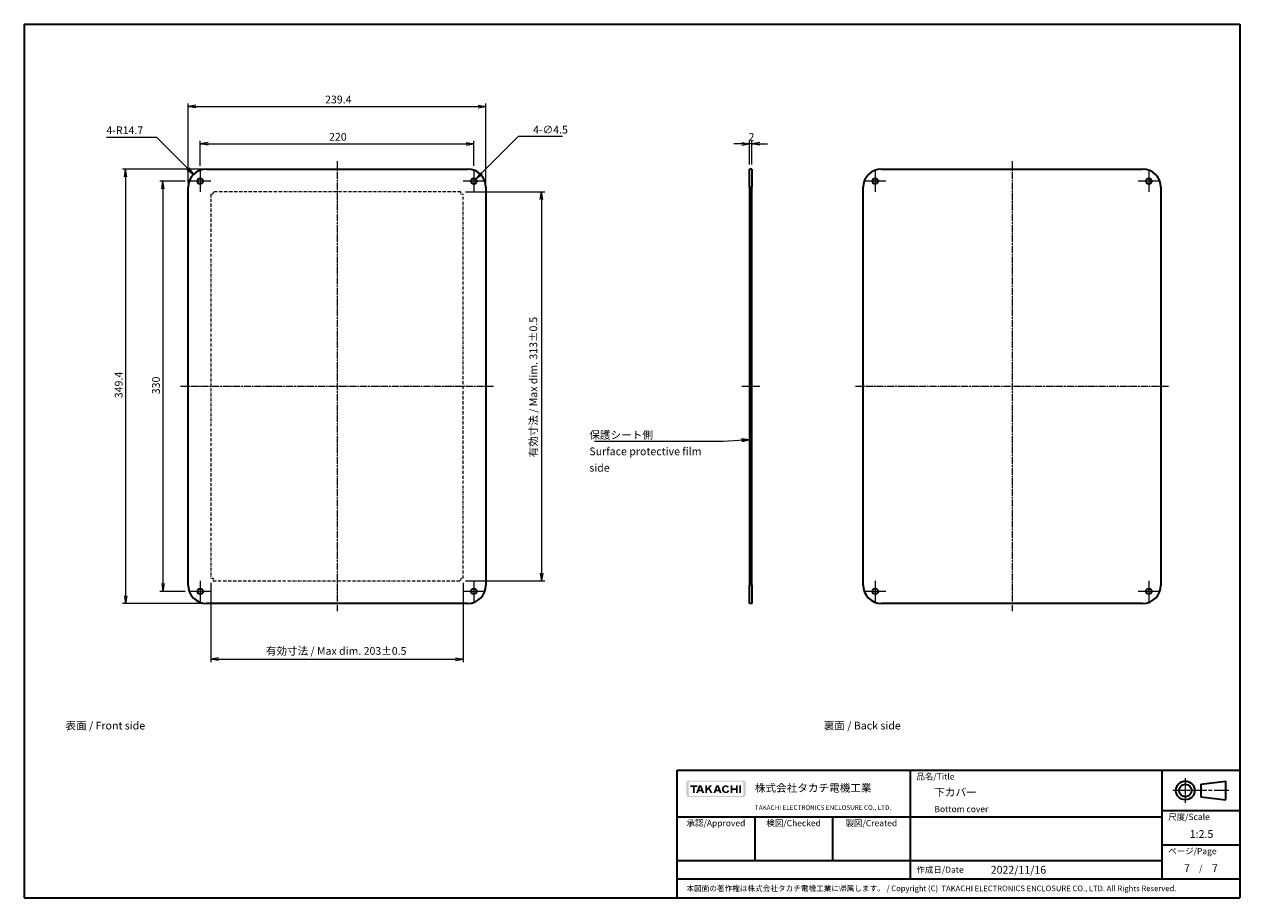
# Model space of a CAD drawing. Units: millimetres. Extents: x 0 to 7880, y 0 to 1546.
# Drawn here: x 6902 to 7880, y 0 to 702 of the extents above; entities that cross this region are included whole.
import ezdxf
from ezdxf.enums import TextEntityAlignment as Align

# ---------------------------------------------------------------- set-up
doc = ezdxf.new("R2010")
doc.units = ezdxf.units.MM
doc.linetypes.add('CHAIN', pattern=[0.35429999999999995, 0.2362, -0.0295, 0.0591, -0.0295])
doc.linetypes.add('DASH_DOUBLE_DOT', pattern=[0.43979999999999997, 0.24, -0.06, 0.0098, -0.06, 0.01, -0.06])
for name, color, linetype, lineweight in [('Border (ISO)', 7, 'Continuous', 35), ('Center Mark (ISO)', 131, 'Continuous', 18), ('Centerline (ISO)', 131, 'Continuous', 18), ('Dimension (ISO)', 7, 'Continuous', 18), ('Dimension (ISO) @ 1', 7, 'Continuous', 18), ('Hatch (ISO)', 1, 'Continuous', 18), ('Sketch Geometry (ISO)', 7, 'Continuous', 18), ('Symbol (ISO)', 7, 'Continuous', 18), ('Symbol (ISO) @ 1', 7, 'Continuous', 18), ('Title (ISO)', 7, 'Continuous', 35), ('Visible (ISO)', 7, 'Continuous', 35), ('Visible Narrow (ISO)', 7, 'Continuous', 25)]:
    doc.layers.add(name, color=color, linetype=linetype, lineweight=lineweight)
doc.styles.add('Note Text (TK)', font='MS PGothic.ttf')
doc.styles.add('文字スタイル40', font='MS PGothic.ttf')
doc.styles.add('文字スタイル67', font='arial.ttf')
doc.dimstyles.new('Default - Method 1b (TK)', dxfattribs={"dimscale": 4, "dimtxt": 2.5, "dimasz": 2.5, "dimexe": 1, "dimexo": 1.499999999999999, "dimgap": 1, "dimtad": 1, "dimtoh": 1, "dimrnd": 1e-08, "dimdsep": 46, "dimtxsty": 'Note Text (TK)', "dimblk": 'OPEN', "dimcen": 0.09, "dimdle": 5, "dimclrd": 100, "dimclre": 100, "dimclrt": 7, "dimadec": 1, "dimazin": 1, "dimtfac": 1, "dimtmove": 0, "dimatfit": 3, "dimldrblk": 'OPEN', "dimfxl": 1, "dimtolj": 1, "dimlwd": -1, "dimlwe": -1, "dimarcsym": 0})
doc.dimstyles.new('Default - Method 1b (TK)$7', dxfattribs={"dimscale": 1.5, "dimtxt": 2.5, "dimasz": 2.5, "dimexe": 1, "dimexo": 1.499999999999999, "dimgap": 1, "dimtad": 1, "dimtoh": 1, "dimrnd": 1e-08, "dimdsep": 46, "dimtxsty": 'Note Text (TK)', "dimblk": 'OPEN', "dimcen": 0.09, "dimdle": 5, "dimclrd": 100, "dimclre": 100, "dimclrt": 7, "dimadec": 1, "dimazin": 1, "dimtfac": 1, "dimtmove": 0, "dimatfit": 3, "dimldrblk": 'OPEN', "dimfxl": 1, "dimtolj": 1, "dimlwd": -1, "dimlwe": -1, "dimarcsym": 0})

# ---------------------------------------------------------------- blocks, each defined once
blk = doc.blocks.new('図面枠 tk図枠')
at = {"layer": 'Border (ISO)'}
for p, q in [((14.49999999999999, 289), (405.4999999999999, 289)), ((14.49999999999999, 289), (14.50000000000001, 8.000000000000007)), ((405.4999999999999, 289), (405.4999999999999, 8.000000000000007)), ((14.50000000000001, 8.000000000000007), (405.4999999999999, 8.000000000000007))]:
    blk.add_line(p, q, dxfattribs=at)
blk = doc.blocks.new('表題欄 tk表題欄')
at = {"layer": 'Hatch (ISO)'}
h = blk.add_hatch(color=256, dxfattribs=at)
edge = h.paths.add_edge_path(flags=0)
edge.add_arc((95.444849922821, 237.346881026017), 0.5958259999999996, 269.9999999999897, 360)
edge.add_line((96.040675922821, 237.3468810260171), (96.04067592282095, 240.7585970260168))
edge.add_arc((95.44484992282096, 240.7585970260169), 0.5958259999999996, 0, 90.0000000000068)
edge.add_line((95.44484992282091, 241.3544230260169), (79.00658192282103, 241.3544230260169))
edge.add_arc((79.00658192282103, 240.7585970260169), 0.5958259999999996, 90, 180)
edge.add_line((78.41075592282102, 240.7585970260168), (78.41075592282081, 237.3468810260171))
edge.add_arc((79.00658192282081, 237.3468810260168), 0.5958259999999996, 180, 270.0000000000205)
edge.add_line((79.00658192282103, 236.7510550260168), (95.44484992282091, 236.751055026017))
edge = h.paths.add_edge_path()
edge.add_line((77.70882392282107, 241.0034570260169), (77.70882392282107, 237.1020210260171))
edge.add_arc((78.41075592282097, 237.102021026017), 0.7019319999998935, 180, 270.000000000008)
edge.add_line((78.41075592282105, 236.4000890260172), (96.04067592282101, 236.4000890260172))
edge.add_arc((96.040675922821, 237.102021026017), 0.7019319999998921, 270, 360)
edge.add_line((96.7426079228209, 237.1020210260171), (96.74260792282098, 241.0034570260169))
edge.add_arc((96.04067592282107, 241.003457026017), 0.7019319999998921, 0, 90.00000000000873)
edge.add_line((96.04067592282095, 241.705389026017), (78.41075592282105, 241.7053890260169))
edge.add_arc((78.41075592282105, 241.0034570260169), 0.7019319999999984, 90.00000000000072, 180)
for points in [[(78.94128592282102, 240.1954190260171), (78.94128592282102, 239.7056990260171), (79.79013392282097, 239.7056990260171), (79.79013392282097, 237.7060090260171), (80.37779792282102, 237.7060090260171), (80.37779792282102, 239.7056990260171), (81.22664592282104, 239.7056990260171), (81.22664592282104, 240.1954190260171)], [(85.55355153134052, 237.7060090260171), (84.81294043548178, 238.9396854897348), (84.28739592282106, 238.3724785432585), (84.28739592282106, 237.7060090260171), (83.76502792282103, 237.7060090260171), (83.76502792282103, 240.1954190260171), (84.28739592282106, 240.1954190260171), (84.28739592282106, 239.1472136578642), (85.2586086041826, 240.1954190260171), (85.97643794456017, 240.1954190260171), (85.18872726044239, 239.3452627384302), (86.172817922821, 237.7060090260171)], [(91.96090243223207, 240.1954190260171), (91.96090243223207, 237.7060090260171), (92.4791894322321, 237.7060090260171), (92.4791894322321, 238.7058540260171), (93.63819343223211, 238.7058540260171), (93.63819343223211, 237.7060090260171), (94.15648043223207, 237.7060090260171), (94.15648043223207, 240.1954190260171), (93.63819343223211, 240.1954190260171), (93.63819343223211, 239.195574026017), (92.4791894322321, 239.195574026017), (92.4791894322321, 240.1954190260171)], [(94.71149643223212, 240.1954190260171), (94.71149643223212, 237.7060090260171), (95.2338644322322, 237.7060090260171), (95.2338644322322, 240.1954190260171)]]:
    blk.add_hatch(color=256, dxfattribs=at).paths.add_polyline_path(points)
h = blk.add_hatch(color=256, dxfattribs=at)
h.paths.add_polyline_path([(82.45967999495221, 238.7589070260171), (81.8218998506899, 238.7589070260171), (82.14078992282104, 239.627313026017)], flags=0)
h.paths.add_polyline_path([(82.64850318183746, 238.2447010260171), (81.63307666380464, 238.2447010260171), (81.43526189659153, 237.7060090260171), (80.81854592282102, 237.7060090260171), (81.73268992282102, 240.1954190260171), (82.54888992282102, 240.1954190260171), (83.46303392282098, 237.7060090260171), (82.84631794905052, 237.7060090260171)])
h = blk.add_hatch(color=256, dxfattribs=at)
h.paths.add_polyline_path([(87.39654585068993, 238.7589070260171), (88.03432599495216, 238.7589070260171), (87.71543592282107, 239.627313026017)], flags=0)
h.paths.add_polyline_path([(87.00990789659151, 237.7060090260171), (87.20772266380467, 238.2447010260171), (88.22314918183736, 238.2447010260171), (88.42096394905047, 237.7060090260171), (89.03767992282091, 237.7060090260171), (88.123535922821, 240.1954190260171), (87.30733592282104, 240.1954190260171), (86.39319192282105, 237.7060090260171)])
h = blk.add_hatch(color=256, dxfattribs=at)
edge = h.paths.add_edge_path()
edge.add_arc((90.39257192282079, 238.9507140260171), 1.273272000000011, 38.55054079078439, 336.5820184016556)
edge.add_line((91.56096443223191, 238.4446700260172), (91.04202846323602, 238.6694270587604))
edge.add_ellipse((90.392571922821, 238.9507140260171), major_axis=(0, -0.7998759999999119), ratio=0.8673469387756529, start_angle=128.5505407907963, end_angle=426.582018401653, ccw=False)
edge.add_line((90.96328818027123, 239.4055047731898), (91.38834540645578, 239.7442231660233))
at = {"layer": 'Title (ISO)'}
for p, q in [((74.70882392282105, 245.052739026017), (255.7088239228211, 245.052739026017)), ((74.70882392282105, 204.052739026017), (74.70882392282105, 245.052739026017)), ((149.7088239228211, 245.052739026017), (149.7088239228211, 210.052739026017)), ((230.7088239228211, 245.052739026017), (230.7088239228211, 210.052739026017)), ((255.7088239228211, 245.052739026017), (255.7088239228211, 204.052739026017)), ((243.2088239228211, 240.552739026017), (251.2088239228211, 241.552739026017)), ((243.2088239228211, 240.552739026017), (243.2088239228211, 236.552739026017)), ((251.2088239228211, 235.552739026017), (251.2088239228211, 241.552739026017)), ((243.2088239228211, 236.552739026017), (251.2088239228211, 235.552739026017)), ((230.7088239228211, 232.052739026017), (255.7088239228211, 232.052739026017)), ((74.70882392282105, 230.052739026017), (230.7088239228211, 230.0527390260171)), ((99.70882392282105, 230.052739026017), (99.70882392282108, 216.052739026017)), ((124.708823922821, 230.052739026017), (124.708823922821, 216.052739026017)), ((230.7088239228211, 221.052739026017), (255.7088239228211, 221.052739026017)), ((74.70882392282105, 216.052739026017), (230.7088239228211, 216.052739026017)), ((255.7088239228211, 210.052739026017), (74.70882392282105, 210.052739026017)), ((74.70882392282105, 204.052739026017), (255.7088239228211, 204.052739026017))]:
    blk.add_line(p, q, dxfattribs=at)
at = {"layer": 'Title (ISO)', "color": 4, "linetype": 'CHAIN', "lineweight": 18, "ltscale": 8.889559745788574}
blk.add_line((238.2088239228211, 242.5527390260171), (238.2088239228211, 234.552739026017), dxfattribs=at)
at = {"layer": 'Title (ISO)', "color": 4, "linetype": 'CHAIN', "lineweight": 18, "ltscale": 20.00163269042969}
blk.add_line((252.2088239228211, 238.552739026017), (234.2088239228211, 238.552739026017), dxfattribs=at)
at = {"layer": 'Title (ISO)'}
for radius in [3, 2]:
    blk.add_circle((238.2088239228211, 238.5527390260171), radius, dxfattribs=at)
at = {"layer": 'Title (ISO)', "color": 1, "char_height": 2.000000029802322, "line_spacing_factor": 1.5, "style": 'Note Text (TK)'}
for s, insert, attachment_point in [('\\fＭＳ Ｐゴシック|b0|i0;{\\H2.0000;品名/Title}', (151.708823922821, 243.052739026017), 4), ('\\fＭＳ Ｐゴシック|b0|i0;{\\H2.0000;尺度/Scale}', (232.7088239228211, 230.052739026017), 4), ('\\fＭＳ Ｐゴシック|b0|i0;{\\H2.0000;承認/Approved}', (87.20882392282105, 228.052739026017), 5), ('\\fＭＳ Ｐゴシック|b0|i0;{\\H2.0000;検図/Checked}', (112.208823922821, 228.0527390260171), 5), ('\\fＭＳ Ｐゴシック|b0|i0;{\\H2.0000;製図/Created}', (137.208823922821, 228.052739026017), 5), ('\\fＭＳ Ｐゴシック|b0|i0;{\\H2.0000;ページ/Page}', (232.7088239228211, 219.052739026017), 4), ('\\fＭＳ Ｐゴシック|b0|i0;{\\H2.0000;作成日/Date}', (151.708823922821, 213.052739026017), 4)]:
    blk.add_mtext(s, dxfattribs=dict(at, insert=insert, attachment_point=attachment_point))
at = {"layer": 'Title (ISO)', "color": 7, "line_spacing_factor": 1.5, "style": 'Note Text (TK)'}
for s, insert, char_height, attachment_point in [('株式会社タカチ電機工業', (99.74260792282095, 239.052739026017), 2.5, 4), ('\\fArial|b0|i0;{\\H1.4986;TAKACHI ELECTRONICS ENCLOSURE CO., LTD.}', (99.74260792282095, 233.052739026017), 1.49859994649887, 4), ('\\fＭＳ Ｐゴシック|b0|i0;{\\H2.0000;/}', (243.2088239228211, 213.5527390260171), 2.000000029802322, 5), ('\\fMS PGothic|b0|i0;{\\H1.8000;本図面の著作権は株式会社タカチ電機工業に帰属します。 / Copyright (C)\xa0 TAKACHI ELECTRONICS ENCLOSURE CO., LTD. All Rights Reserved.}', (77.70882392282107, 207.052739026017), 1.800000071525573, 4)]:
    blk.add_mtext(s, dxfattribs=dict(at, insert=insert, char_height=char_height, attachment_point=attachment_point))
at = {"layer": 'Title (ISO)', "color": 7}
for tag, p, height, style in [('<品名>_001', (151.5241648319119, 236.6535912987443), 2.5, 'Note Text (TK)'), ('<Title>_001', (151.708823922821, 231.5581960371181), 2.000000029802322, '文字スタイル67'), ('<型番>_001', (151.6576875571527, 219.9930798731327), 3.000000119209289, '文字スタイル40'), ('<総ページ数>_001', (246.7926307410029, 212.302739026017), 2.5, 'Note Text (TK)'), ('作成日_001', (175.6250171046392, 211.7814322078352), 2.5, 'Note Text (TK)'), ('<ページ_No.>_001', (237.9488807410029, 212.302739026017), 2.5, 'Note Text (TK)')]:
    blk.add_attdef(tag, p, '', height=height, dxfattribs=dict(at, style=style))
at = {"layer": 'Title (ISO)', "color": 7, "style": 'Note Text (TK)'}
for tag, p in [('<尺度>', (243.2088239228211, 224.552739026017)), ('<部品サイズ>', (112.208823922821, 213.052739026017))]:
    blk.add_attdef(tag, text='', height=2.5, dxfattribs=at).set_placement(p, align=Align.MIDDLE_CENTER)
blk = doc.blocks.new('_Open')
at = {"color": 0, "linetype": 'ByBlock', "lineweight": -2}
for p, q in [((-1, 0.1666666666666666), (0, 0)), ((-1, -0.1666666666666666), (0, 0)), ((0, 0), (-1, 0))]:
    blk.add_line(p, q, dxfattribs=at)
blk = doc.blocks.new('*D113')
at = {"layer": 'Defpoints', "color": 0}
for p in [(7264.019369160644, 606.3766517879899), (7044.019369160643, 584.8766517879899), (7264.019369160644, 584.8766517879903)]:
    blk.add_point(p, dxfattribs=at)
at = {"layer": 'Dimension (ISO)', "color": 100}
for p, q in [((7044.019369160643, 588.6266517879898), (7044.019369160643, 608.8766517879898)), ((7050.269369160644, 606.3766517879899), (7257.769369160644, 606.3766517879899)), ((7264.019369160644, 588.6266517879903), (7264.019369160644, 608.8766517879898))]:
    blk.add_line(p, q, dxfattribs=at)
at = {"layer": 'Dimension (ISO)', "color": 100, "xscale": 6.25, "yscale": 6.25, "zscale": 6.25, "rotation": 180}
blk.add_blockref('_Open', (7044.019369160643, 606.3766517879899), dxfattribs=at)
at = {"layer": 'Dimension (ISO)', "color": 100, "xscale": 6.25, "yscale": 6.25, "zscale": 6.25}
blk.add_blockref('_Open', (7264.019369160644, 606.3766517879899), dxfattribs=at)
at = {"layer": 'Dimension (ISO)', "color": 7, "insert": (7147.591812342461, 612.0016517879898), "char_height": 6.25, "attachment_point": 4, "style": 'Note Text (TK)'}
blk.add_mtext('\\A1;220', dxfattribs=at)
blk = doc.blocks.new('*D114')
at = {"layer": 'Defpoints', "color": 0}
for p in [(7273.719369160644, 636.3766517879901), (7034.319369160645, 571.3766517879901), (7273.719369160644, 571.3766517879898)]:
    blk.add_point(p, dxfattribs=at)
at = {"layer": 'Dimension (ISO)', "color": 100}
for p, q in [((7034.319369160645, 575.12665178799), (7034.319369160645, 638.8766517879901)), ((7040.569369160644, 636.3766517879901), (7267.469369160643, 636.3766517879901)), ((7273.719369160644, 575.1266517879899), (7273.719369160644, 638.8766517879901))]:
    blk.add_line(p, q, dxfattribs=at)
at = {"layer": 'Dimension (ISO)', "color": 100, "xscale": 6.25, "yscale": 6.25, "zscale": 6.25, "rotation": 180}
blk.add_blockref('_Open', (7034.319369160645, 636.3766517879901), dxfattribs=at)
at = {"layer": 'Dimension (ISO)', "color": 100, "xscale": 6.25, "yscale": 6.25, "zscale": 6.25}
blk.add_blockref('_Open', (7273.719369160644, 636.3766517879901), dxfattribs=at)
at = {"layer": 'Dimension (ISO)', "color": 7, "insert": (7144.378033933371, 642.0016517879901), "char_height": 6.25, "attachment_point": 4, "style": 'Note Text (TK)'}
blk.add_mtext('\\A1;239.4', dxfattribs=at)
blk = doc.blocks.new('*D115')
at = {"layer": 'Defpoints', "color": 0}
for p in [(7038.624899477202, 581.7711214714304), (7049.019369160645, 571.3766517879903)]:
    blk.add_point(p, dxfattribs=at)
at = {"layer": 'Dimension (ISO)', "color": 100}
for p, q in [((6968.56401118921, 611.6553346667815), (7008.740686281838, 611.6553346667815)), ((7008.740686281838, 611.6553346667815), (7034.205482094783, 586.1905388538457))]:
    blk.add_line(p, q, dxfattribs=at)
at = {"layer": 'Dimension (ISO)', "color": 100, "xscale": 6.25, "yscale": 6.25, "zscale": 6.25, "rotation": 315.00000000001}
blk.add_blockref('_Open', (7038.624899477202, 581.7711214714304), dxfattribs=at)
at = {"layer": 'Dimension (ISO)', "color": 7, "insert": (6968.564011189208, 617.2678346667819), "char_height": 6.25, "attachment_point": 4, "style": 'Note Text (TK)'}
blk.add_mtext('\\A1;\\fＭＳ Ｐゴシック|b0|i0;{\\H6.2250;4-R14.7}', dxfattribs=at)
blk = doc.blocks.new('*D116')
at = {"layer": 'Defpoints', "color": 0}
for p in [(7035.519369160647, 576.3766517879901), (7014.019369160646, 246.3766517879904), (7035.519369160647, 246.3766517879904)]:
    blk.add_point(p, dxfattribs=at)
at = {"layer": 'Dimension (ISO)', "color": 100}
for p, q in [((7031.769369160648, 576.3766517879901), (7011.519369160644, 576.3766517879901)), ((7014.019369160646, 570.1266517879901), (7014.019369160646, 252.6266517879904)), ((7031.769369160648, 246.3766517879904), (7011.519369160644, 246.3766517879904))]:
    blk.add_line(p, q, dxfattribs=at)
at = {"layer": 'Dimension (ISO)', "color": 100, "xscale": 6.25, "yscale": 6.25, "zscale": 6.25}
for p, rotation in [((7014.019369160646, 576.3766517879901), 90), ((7014.019369160646, 246.3766517879904), 270)]:
    blk.add_blockref('_Open', p, dxfattribs=dict(at, rotation=rotation))
at = {"layer": 'Dimension (ISO)', "color": 7, "insert": (7008.394369160644, 404.9490949698083), "char_height": 6.25, "attachment_point": 4, "rotation": 90, "style": 'Note Text (TK)'}
blk.add_mtext('\\A1;330', dxfattribs=at)
blk = doc.blocks.new('*D117')
at = {"layer": 'Defpoints', "color": 0}
for p in [(7049.019369160648, 586.0766517879904), (6984.019369160647, 236.6766517879904), (7049.019369160648, 236.6766517879904)]:
    blk.add_point(p, dxfattribs=at)
at = {"layer": 'Dimension (ISO)', "color": 100}
for p, q in [((7045.269369160647, 586.0766517879904), (6981.519369160647, 586.0766517879904)), ((6984.019369160647, 579.8266517879904), (6984.019369160647, 242.9266517879904)), ((7045.269369160648, 236.6766517879904), (6981.519369160647, 236.6766517879904))]:
    blk.add_line(p, q, dxfattribs=at)
at = {"layer": 'Dimension (ISO)', "color": 100, "xscale": 6.25, "yscale": 6.25, "zscale": 6.25}
for p, rotation in [((6984.019369160647, 586.0766517879904), 90), ((6984.019369160647, 236.6766517879904), 270)]:
    blk.add_blockref('_Open', p, dxfattribs=dict(at, rotation=rotation))
at = {"layer": 'Dimension (ISO)', "color": 7, "insert": (6978.394369160645, 401.7353165607174), "char_height": 6.25, "attachment_point": 4, "rotation": 90, "style": 'Note Text (TK)'}
blk.add_mtext('\\A1;349.4', dxfattribs=at)
blk = doc.blocks.new('*D118')
at = {"layer": 'Defpoints', "color": 0}
for p in [(7052.519369160645, 256.8766517879903), (7255.519369160643, 256.8766517879903), (7255.519369160643, 191.8766517879903)]:
    blk.add_point(p, dxfattribs=at)
at = {"layer": 'Dimension (ISO)', "color": 100}
for p, q in [((7052.519369160645, 253.1266517879903), (7052.519369160645, 189.3766517879903)), ((7255.519369160643, 253.1266517879903), (7255.519369160643, 189.3766517879903)), ((7058.769369160645, 191.8766517879903), (7249.269369160643, 191.8766517879903))]:
    blk.add_line(p, q, dxfattribs=at)
at = {"layer": 'Dimension (ISO)', "color": 100, "xscale": 6.25, "yscale": 6.25, "zscale": 6.25, "rotation": 180}
blk.add_blockref('_Open', (7052.519369160645, 191.8766517879903), dxfattribs=at)
at = {"layer": 'Dimension (ISO)', "color": 100, "xscale": 6.25, "yscale": 6.25, "zscale": 6.25}
blk.add_blockref('_Open', (7255.519369160643, 191.8766517879903), dxfattribs=at)
at = {"layer": 'Dimension (ISO)', "color": 7, "insert": (7096.791812342461, 198.4794926970812), "char_height": 6.25, "attachment_point": 4, "style": 'Note Text (TK)'}
blk.add_mtext('\\A1;\\fＭＳ Ｐゴシック|b0|i0;{\\H6.2250;有効寸法 / Max dim. 203±0.5}', dxfattribs=at)
blk = doc.blocks.new('*D119')
at = {"layer": 'Defpoints', "color": 0}
for p in [(7253.519369160648, 567.8766517879903), (7253.519369160648, 254.8766517879904), (7318.519369160646, 254.8766517879904)]:
    blk.add_point(p, dxfattribs=at)
at = {"layer": 'Dimension (ISO)', "color": 100}
for p, q in [((7257.269369160647, 567.8766517879903), (7321.019369160646, 567.8766517879903)), ((7318.519369160646, 561.6266517879903), (7318.519369160646, 261.1266517879904)), ((7257.269369160647, 254.8766517879904), (7321.019369160646, 254.8766517879904))]:
    blk.add_line(p, q, dxfattribs=at)
at = {"layer": 'Dimension (ISO)', "color": 100, "xscale": 6.25, "yscale": 6.25, "zscale": 6.25}
for p, rotation in [((7318.519369160646, 567.8766517879903), 90), ((7318.519369160646, 254.8766517879904), 270)]:
    blk.add_blockref('_Open', p, dxfattribs=dict(at, rotation=rotation))
at = {"layer": 'Dimension (ISO)', "color": 7, "insert": (7311.916528251552, 354.1490949698083), "char_height": 6.25, "attachment_point": 4, "rotation": 90, "style": 'Note Text (TK)'}
blk.add_mtext('\\A1;\\fＭＳ Ｐゴシック|b0|i0;{\\H6.2250;有効寸法 / Max dim. 313±0.5}', dxfattribs=at)
blk = doc.blocks.new('*D120')
at = {"layer": 'Defpoints', "color": 0}
for p in [(7265.610359418314, 577.9676420456594), (7262.428378902973, 574.7856615303199)]:
    blk.add_point(p, dxfattribs=at)
at = {"layer": 'Dimension (ISO)', "color": 100}
for p, q in [((7299.786307843291, 612.1435904706295), (7270.02977680073, 582.3870594280752)), ((7335.425384684445, 612.1435904706295), (7299.786307843291, 612.1435904706295)), ((7263.794369160644, 576.3766517879889), (7264.244369160644, 576.3766517879894)), ((7264.019369160644, 576.151651787989), (7264.019369160642, 576.6016517879893))]:
    blk.add_line(p, q, dxfattribs=at)
at = {"layer": 'Dimension (ISO)', "color": 100, "xscale": 6.25, "yscale": 6.25, "zscale": 6.25, "rotation": 224.9999999999938}
blk.add_blockref('_Open', (7265.610359418314, 577.9676420456594), dxfattribs=at)
at = {"layer": 'Dimension (ISO)', "color": 7, "insert": (7311.727941502628, 617.7560904706309), "char_height": 6.25, "attachment_point": 4, "style": 'Note Text (TK)'}
blk.add_mtext('\\A1;\\fＭＳ Ｐゴシック|b0|i0;{\\H6.2250;4-∅4.5}', dxfattribs=at)
blk = doc.blocks.new('*D121')
at = {"layer": 'Defpoints', "color": 0}
for p in [(7485.747160720741, 606.3766517879899), (7485.747160720741, 586.07665178799), (7487.747160720741, 586.07665178799)]:
    blk.add_point(p, dxfattribs=at)
at = {"layer": 'Dimension (ISO)', "color": 100}
for p, q in [((7479.497160720741, 606.3766517879899), (7473.247160720742, 606.3766517879899)), ((7485.747160720741, 589.8266517879902), (7485.747160720741, 608.8766517879898)), ((7487.747160720741, 606.3766517879899), (7485.747160720741, 606.3766517879899)), ((7487.747160720741, 589.8266517879902), (7487.747160720741, 608.8766517879898)), ((7493.997160720741, 606.3766517879899), (7500.247160720741, 606.3766517879899))]:
    blk.add_line(p, q, dxfattribs=at)
at = {"layer": 'Dimension (ISO)', "color": 100, "xscale": 6.25, "yscale": 6.25, "zscale": 6.25}
blk.add_blockref('_Open', (7485.747160720741, 606.3766517879899), dxfattribs=at)
at = {"layer": 'Dimension (ISO)', "color": 100, "xscale": 6.25, "yscale": 6.25, "zscale": 6.25, "rotation": 180}
blk.add_blockref('_Open', (7487.747160720741, 606.3766517879899), dxfattribs=at)
at = {"layer": 'Dimension (ISO)', "color": 7, "insert": (7484.936081175286, 612.0016517879898), "char_height": 6.25, "attachment_point": 4, "style": 'Note Text (TK)'}
blk.add_mtext('\\A1;2', dxfattribs=at)

msp = doc.modelspace()

# ---------------------------------------------------------------- linework, layer by layer
at = {"layer": 'Center Mark (ISO)', "linetype": 'CHAIN', "ltscale": 7.556110382080078}
for p, q in [((7044.019369160643, 584.8766517879899), (7044.019369160643, 567.8766517879899)), ((7264.019369160644, 584.8766517879903), (7264.019369160644, 567.8766517879903)), ((7586.917618853036, 584.8766517879903), (7586.917618853036, 567.8766517879903)), ((7806.917618853036, 584.8766517879899), (7806.917618853036, 567.8766517879899)), ((7052.519369160643, 576.3766517879899), (7035.519369160645, 576.3766517879899)), ((7272.519369160644, 576.3766517879903), (7255.519369160643, 576.3766517879903)), ((7595.417618853037, 576.3766517879903), (7578.417618853037, 576.3766517879903)), ((7815.417618853037, 576.3766517879899), (7798.417618853036, 576.3766517879899)), ((7044.019369160643, 254.8766517879903), (7044.019369160643, 237.8766517879904)), ((7264.019369160644, 254.8766517879903), (7264.019369160644, 237.8766517879904)), ((7586.917618853036, 254.8766517879903), (7586.917618853036, 237.8766517879904)), ((7806.917618853036, 254.8766517879903), (7806.917618853036, 237.8766517879904)), ((7052.519369160643, 246.3766517879903), (7035.519369160645, 246.3766517879903)), ((7272.519369160644, 246.3766517879903), (7255.519369160643, 246.3766517879903)), ((7595.417618853037, 246.3766517879903), (7578.417618853037, 246.3766517879903)), ((7815.417618853037, 246.3766517879903), (7798.417618853036, 246.3766517879903))]:
    msp.add_line(p, q, dxfattribs=at)
at = {"layer": 'Centerline (ISO)', "linetype": 'CHAIN', "ltscale": 23.99096870422363}
for p, q in [((7154.019369160643, 592.32665178799), (7154.019369160643, 230.4266517879903)), ((7696.917618853037, 592.32665178799), (7696.917618853037, 230.4266517879903)), ((7028.069369160644, 411.37665178799), (7279.969369160645, 411.3766517879903)), ((7570.967618853036, 411.3766517879903), (7822.867618853035, 411.37665178799))]:
    msp.add_line(p, q, dxfattribs=at)
at = {"layer": 'Centerline (ISO)', "linetype": 'CHAIN', "ltscale": 6.444902896881103}
msp.add_line((7479.497160720746, 411.3766517879903), (7493.997160720745, 411.3766517879903), dxfattribs=at)
at = {"layer": 'Sketch Geometry (ISO)', "color": 4, "linetype": 'DASH_DOUBLE_DOT', "lineweight": 18, "ltscale": 0.7160451412200928}
for p, q in [((7054.519369160644, 567.8766517879901), (7054.519369160644, 565.8766517879903)), ((7253.519369160644, 565.8766517879901), (7253.519369160644, 567.8766517879899)), ((7054.519369160644, 565.8766517879901), (7052.519369160645, 565.8766517879901)), ((7255.519369160643, 565.8766517879901), (7253.519369160644, 565.8766517879901)), ((7052.519369160645, 256.8766517879903), (7054.519369160644, 256.8766517879903)), ((7054.519369160644, 256.8766517879903), (7054.519369160644, 254.8766517879903)), ((7253.519369160644, 254.8766517879903), (7253.519369160644, 256.8766517879903)), ((7253.519369160644, 256.8766517879903), (7255.519369160643, 256.8766517879903))]:
    msp.add_line(p, q, dxfattribs=at)
at = {"layer": 'Sketch Geometry (ISO)', "color": 4, "linetype": 'DASH_DOUBLE_DOT', "lineweight": 18, "ltscale": 9.049568176269531}
for p, q in [((7253.519369160644, 567.8766517879901), (7054.519369160644, 567.8766517879901)), ((7054.519369160644, 254.8766517879903), (7253.519369160644, 254.8766517879903))]:
    msp.add_line(p, q, dxfattribs=at)
at = {"layer": 'Sketch Geometry (ISO)', "color": 4, "linetype": 'DASH_DOUBLE_DOT', "lineweight": 18, "ltscale": 9.065704345703125}
for p, q in [((7052.519369160645, 565.8766517879901), (7052.519369160645, 256.8766517879903)), ((7255.519369160643, 256.8766517879903), (7255.519369160643, 565.8766517879901))]:
    msp.add_line(p, q, dxfattribs=at)
at = {"layer": 'Visible (ISO)'}
for p, q in [((7049.019369160643, 586.07665178799), (7259.019369160644, 586.07665178799)), ((7487.747160720741, 586.07665178799), (7485.747160720741, 586.07665178799)), ((7485.747160720745, 571.3766517879901), (7485.747160720741, 586.07665178799)), ((7487.747160720741, 586.07665178799), (7487.747160720745, 571.3766517879901)), ((7591.917618853037, 586.07665178799), (7801.917618853036, 586.07665178799)), ((7034.319369160645, 251.3766517879903), (7034.319369160645, 571.3766517879898)), ((7273.719369160644, 571.3766517879901), (7273.719369160644, 251.3766517879903)), ((7485.747160720745, 571.3766517879901), (7485.747160720745, 251.3766517879903)), ((7487.747160720745, 251.3766517879903), (7487.747160720745, 571.3766517879901)), ((7577.217618853037, 251.3766517879903), (7577.217618853037, 571.3766517879901)), ((7816.617618853036, 571.3766517879898), (7816.617618853036, 251.3766517879901)), ((7485.747160720741, 236.6766517879903), (7485.747160720745, 251.3766517879903)), ((7487.747160720745, 251.3766517879903), (7487.747160720741, 236.6766517879903)), ((7259.019369160644, 236.6766517879903), (7049.019369160645, 236.6766517879903)), ((7487.747160720741, 236.6766517879903), (7485.747160720741, 236.6766517879903)), ((7801.917618853036, 236.6766517879903), (7591.917618853037, 236.6766517879903))]:
    msp.add_line(p, q, dxfattribs=at)
for centre in [(7044.019369160643, 576.3766517879899), (7264.019369160644, 576.3766517879901), (7586.917618853036, 576.3766517879901), (7806.917618853036, 576.3766517879899), (7044.019369160643, 246.3766517879903), (7264.019369160644, 246.3766517879903), (7586.917618853036, 246.3766517879903), (7806.917618853036, 246.3766517879903)]:
    msp.add_circle(centre, 2.249999999999998, dxfattribs=at)
for centre, radius, start, end in [((7049.019369160643, 571.3766517879898), 14.69999999999997, 90, 180), ((7259.019369160644, 571.3766517879901), 14.69999999999993, 0, 90), ((7591.917618853037, 571.3766517879901), 14.69999999999993, 90, 180), ((7801.917618853036, 571.3766517879898), 14.69999999999997, 0, 90), ((7049.019369160645, 251.3766517879903), 14.69999999999997, 180, 270), ((7259.019369160644, 251.3766517879903), 14.69999999999998, 270, 0), ((7591.917618853037, 251.3766517879903), 14.69999999999998, 180, 270), ((7801.917618853036, 251.3766517879903), 14.69999999999997, 270, 0)]:
    msp.add_arc(centre, radius, start, end, dxfattribs=at)
at = {"layer": 'Visible Narrow (ISO)'}
for p, q in [((7487.747160720745, 571.3766517879901), (7485.747160720745, 571.3766517879901)), ((7487.747160720745, 251.3766517879903), (7485.747160720745, 251.3766517879903))]:
    msp.add_line(p, q, dxfattribs=at)

# ---------------------------------------------------------------- block references
at = {"xscale": 2.5, "yscale": 2.5, "zscale": 2.5}
msp.add_blockref('図面枠 tk図枠', (6866.25, -20), dxfattribs=at)
ref = msp.add_blockref('表題欄 tk表題欄', (7240.727940192947, -510.1318475650425), dxfattribs=dict(xscale=2.5, yscale=2.5, zscale=2.5))
ref.add_attrib('<品名>_001', '下カバー', (7634.325284090909, 81.6796875), dxfattribs={"layer": 'Title (ISO)', "color": 7, "height": 6.25, "style": 'Note Text (TK)'})
ref.add_attrib('<尺度>_001', '1:2.5', (7839.836647727273, 48.125), dxfattribs={"layer": 'Title (ISO)', "color": 7, "height": 6.25, "style": 'Note Text (TK)'})
ref.add_attrib('作成日_001', '2022/11/16', (7679.790482954546, 19.32173295454545), dxfattribs={"layer": 'Title (ISO)', "color": 7, "height": 6.25, "style": 'Note Text (TK)'})
ref.add_attrib('<Title>_001', 'Bottom cover', (7634.488403812294, 68.79092765776352), dxfattribs={"layer": 'Title (ISO)', "color": 7, "height": 5.000000074505805, "style": '文字スタイル67'})
ref.add_attrib('<ページ_No.>_001', '7', (7835.209517045455, 20.625), dxfattribs={"layer": 'Title (ISO)', "color": 7, "height": 6.25, "style": 'Note Text (TK)'})
ref.add_attrib('<総ページ数>_001', '7', (7857.709517045456, 20.625), dxfattribs={"layer": 'Title (ISO)', "color": 7, "height": 6.25, "style": 'Note Text (TK)'})

# ---------------------------------------------------------------- texts
at = {"layer": 'Symbol (ISO)', "color": 7, "char_height": 6.25, "style": 'Note Text (TK)'}
for s, insert, width, attachment_point, line_spacing_factor in [('\\fＭＳ Ｐゴシック|b0|i0;保護シート側\\P\\fＭＳ Ｐゴシック|b0|i0;Surface protective film side', (7356.944021478804, 375.3239543349373), 107.748544216156, 1, 1.265217423439025), ('\\fＭＳ Ｐゴシック|b0|i0;裏面 / Back side', (7545.426138122586, 138.4209079174113), 66.95906519889832, 4, 1.5)]:
    msp.add_mtext(s, dxfattribs=dict(at, insert=insert, width=width, attachment_point=attachment_point, line_spacing_factor=line_spacing_factor))
at = {"layer": 'Symbol (ISO)', "color": 7, "insert": (6935.607186614435, 138.4209079174113), "char_height": 6.25, "attachment_point": 4, "line_spacing_factor": 1.5, "style": 'Note Text (TK)'}
msp.add_mtext('\\fＭＳ Ｐゴシック|b0|i0;表面 / Front side', dxfattribs=at)

# ---------------------------------------------------------------- dimensions: what is measured, and where the dimension line sits
at = {"layer": 'Dimension (ISO) @ 1', "color": 100}
dim = msp.add_linear_dim(base=(7273.719369160644, 636.3766517879901), p1=(7034.319369160645, 571.3766517879901), p2=(7273.719369160644, 571.3766517879898), dimstyle='Default - Method 1b (TK)', override={"dimscale": 1, "dimtxt": 6.25, "dimasz": 6.25, "dimexe": 2.5, "dimexo": 3.749999999999999, "dimgap": 2.5, "dimdec": 2, "dimcen": 0.225, "dimtol": 0, "dimlim": 0, "dimtp": 0, "dimtm": 0, "dimtdec": 2, "dimtix": 0, "dimtofl": 0, "dimtmove": 0, "dimatfit": 1}, dxfattribs=at)
dim.commit()
dim.dimension.update_dxf_attribs({"geometry": '*D114', "text_midpoint": (7154.019369160643, 636.3766517879901), "dimtype": 128})
dim = msp.add_radius_dim(center=(7049.019369160645, 571.3766517879903), mpoint=(7038.624899477202, 581.7711214714304), text='\\fＭＳ Ｐゴシック|b0|i0;{\\H6.2250;4-<>}', dimstyle='Default - Method 1b (TK)', override={"dimscale": 1, "dimtxt": 6.25, "dimasz": 6.25, "dimexe": 2.5, "dimexo": 3.749999999999999, "dimgap": 2.5, "dimtih": 1, "dimtoh": 1, "dimdec": 2, "dimlfac": 1.000000000000007, "dimcen": 0, "dimtol": 0, "dimlim": 0, "dimtp": 0, "dimtm": 0, "dimtdec": 2, "dimtix": 0, "dimtofl": 0, "dimtmove": 0, "dimatfit": 3}, dxfattribs=at)
dim.commit()
dim.dimension.update_dxf_attribs({"geometry": '*D115', "text_midpoint": (6983.18922425739, 611.655334666782), "dimtype": 132})
for base, p1, p2, angle, override, picture, middle in [((7264.019369160644, 606.3766517879899), (7044.019369160643, 584.8766517879899), (7264.019369160644, 584.8766517879903), 180, {"dimscale": 1, "dimtxt": 6.25, "dimasz": 6.25, "dimexe": 2.5, "dimexo": 3.749999999999999, "dimgap": 2.5, "dimdec": 2, "dimcen": 0.225, "dimtol": 0, "dimlim": 0, "dimtp": 0, "dimtm": 0, "dimtdec": 2, "dimtix": 0, "dimtofl": 0, "dimtmove": 0, "dimatfit": 1}, '*D113', (7154.019369160643, 606.3766517879899)), ((7485.747160720741, 606.3766517879899), (7487.747160720741, 586.07665178799), (7485.747160720741, 586.07665178799), 180, {"dimscale": 1, "dimtxt": 6.25, "dimasz": 6.25, "dimexe": 2.5, "dimexo": 3.749999999999999, "dimgap": 2.5, "dimdec": 2, "dimcen": 0.225, "dimtol": 0, "dimlim": 0, "dimtp": 0, "dimtm": 0, "dimtdec": 2, "dimtix": 0, "dimtofl": 1, "dimtmove": 0, "dimatfit": 1}, '*D121', (7486.74716072074, 606.3766517879899)), ((6984.019369160647, 236.6766517879904), (7049.019369160643, 586.07665178799), (7049.019369160645, 236.6766517879903), 270, {"dimscale": 1, "dimtxt": 6.25, "dimasz": 6.25, "dimexe": 2.5, "dimexo": 3.749999999999999, "dimgap": 2.5, "dimdec": 2, "dimcen": 0.225, "dimtol": 0, "dimlim": 0, "dimtp": 0, "dimtm": 0, "dimtdec": 2, "dimtix": 0, "dimtofl": 0, "dimtmove": 0, "dimatfit": 1}, '*D117', (6984.019369160645, 411.37665178799)), ((7014.019369160646, 246.3766517879904), (7035.519369160645, 576.3766517879899), (7035.519369160645, 246.3766517879903), 90, {"dimscale": 1, "dimtxt": 6.25, "dimasz": 6.25, "dimexe": 2.5, "dimexo": 3.749999999999999, "dimgap": 2.5, "dimdec": 2, "dimcen": 0.225, "dimtol": 0, "dimlim": 0, "dimtp": 0, "dimtm": 0, "dimtdec": 2, "dimtix": 0, "dimtofl": 0, "dimtmove": 0, "dimatfit": 1}, '*D116', (7014.019369160644, 411.37665178799))]:
    dim = msp.add_linear_dim(base=base, p1=p1, p2=p2, angle=angle, dimstyle='Default - Method 1b (TK)', override=override, dxfattribs=at)
    dim.commit()
    dim.dimension.update_dxf_attribs({"geometry": picture, "text_midpoint": middle, "dimtype": 128})
dim = msp.add_diameter_dim_2p(p1=(7262.428378902973, 574.7856615303199), p2=(7265.610359418314, 577.9676420456594), text='\\fＭＳ Ｐゴシック|b0|i0;{\\H6.2250;4-<>}', dimstyle='Default - Method 1b (TK)', override={"dimscale": 1, "dimtxt": 6.25, "dimasz": 6.25, "dimexe": 2.5, "dimexo": 3.749999999999999, "dimgap": 2.5, "dimtih": 1, "dimtoh": 1, "dimdec": 2, "dimlfac": 1, "dimcen": 0.225, "dimtol": 0, "dimlim": 0, "dimtp": 0, "dimtm": 0, "dimtdec": 2, "dimtix": 0, "dimtofl": 0, "dimtmove": 0, "dimatfit": 3}, dxfattribs=at)
dim.commit()
dim.dimension.update_dxf_attribs({"geometry": '*D120', "text_midpoint": (7323.576663093536, 612.1435904706308), "dimtype": 131})
for base, p1, p2, angle, picture, middle in [((7318.519369160646, 254.8766517879904), (7253.519369160644, 567.8766517879901), (7253.519369160644, 254.8766517879903), 90, '*D119', (7318.519369160644, 411.37665178799)), ((7255.519369160643, 191.8766517879903), (7052.519369160645, 256.8766517879903), (7255.519369160643, 256.8766517879903), 180, '*D118', (7154.019369160643, 191.8766517879903))]:
    dim = msp.add_linear_dim(base=base, p1=p1, p2=p2, angle=angle, text='\\fＭＳ Ｐゴシック|b0|i0;{\\H6.2250;有効寸法 / Max dim. <>}', dimstyle='Default - Method 1b (TK)', override={"dimscale": 1, "dimtxt": 6.25, "dimasz": 6.25, "dimexe": 2.5, "dimexo": 3.749999999999999, "dimgap": 2.5, "dimdec": 2, "dimcen": 0.225, "dimtol": 1, "dimlim": 0, "dimtp": 0.5, "dimtm": 0.5, "dimtdec": 2, "dimtix": 0, "dimtofl": 0, "dimtmove": 0, "dimatfit": 1}, dxfattribs=at)
    dim.commit()
    dim.dimension.update_dxf_attribs({"geometry": picture, "text_midpoint": middle, "dimtype": 128})

# ---------------------------------------------------------------- leaders
at = {"layer": 'Symbol (ISO) @ 1', "color": 100, "annotation_type": 0, "has_hookline": 1, "hookline_direction": 1, "text_width": 103.7286931818182}
msp.add_leader([(7485.747160720745, 368.3795098077085), (7464.69256569496, 366.9321370920707)], dimstyle='Default - Method 1b (TK)$7', override={"dimscale": 1, "dimtxt": 6.25, "dimasz": 6.25, "dimgap": 0, "dimtad": 1}, dxfattribs=at)

doc.saveas('drawing.dxf')
